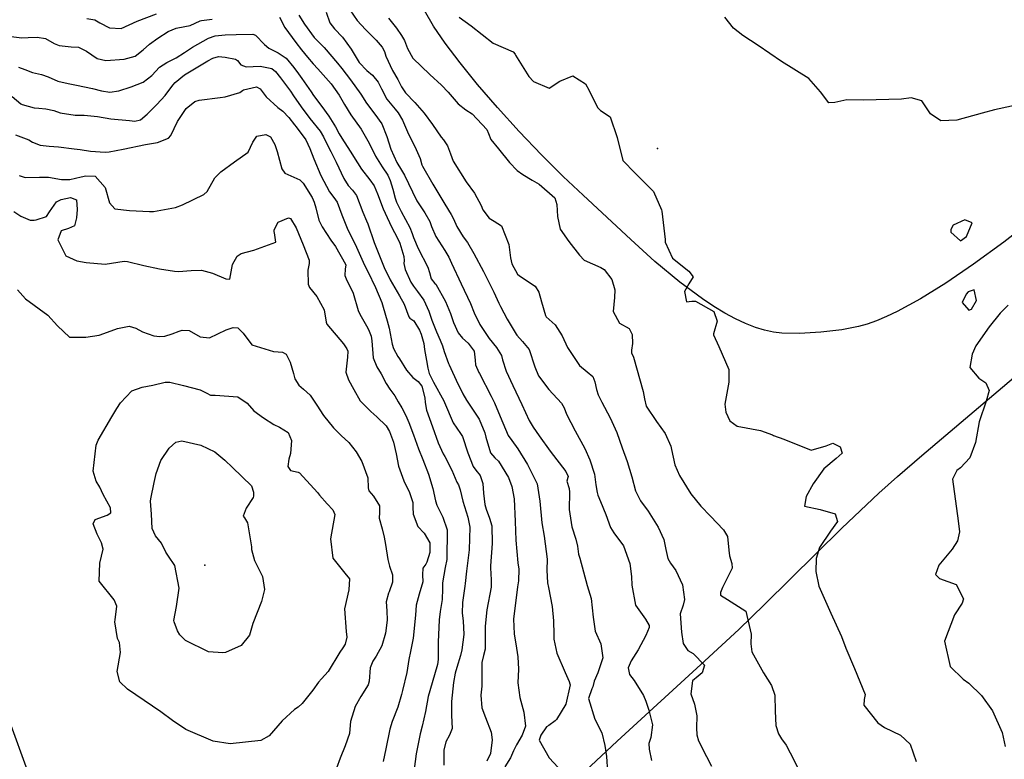
# Model space of a CAD drawing. Units: inches. Extents: x 1171771 to 1177771, y 557457 to 561458.
# Drawn here: x 1175976 to 1176424, y 560777 to 561113 of the extents above; entities that cross this region are included whole.
import ezdxf

# ---------------------------------------------------------------- set-up
doc = ezdxf.new("R2010")
doc.units = ezdxf.units.IN
doc.header["$MEASUREMENT"] = 0
for name, color, linetype, true_color in [('ELEV-Spot Elevation', 7, 'Continuous', 0x676e73), ('NTRL-Farm Land', 7, 'Continuous', 0x676e73), ('Undefined', 7, 'Continuous', 0x676e73)]:
    doc.layers.add(name, color=color, linetype=linetype, true_color=true_color)

msp = doc.modelspace()

# ---------------------------------------------------------------- linework, layer by layer
at = {"layer": 'ELEV-Spot Elevation'}
for p in [(1176266.24, 561054.68, 305.37), (1176060.32, 560865.1, 332.56)]:
    msp.add_point(p, dxfattribs=at)
at = {"layer": 'NTRL-Farm Land'}
msp.add_lwpolyline([(1176438.71, 561023.67), (1176423.76, 561012.08), (1176409.96, 561001.97), (1176397.36, 560993.38), (1176385.78, 560986.21), (1176375.22, 560980.48), (1176370.41, 560978.2), (1176365.85, 560976.28), (1176361.57, 560974.74), (1176357.56, 560973.58), (1176350.07, 560972.15), (1176340.51, 560971.05), (1176330.76, 560970.51), (1176322.82, 560970.61), (1176318.91, 560971.07), (1176314.9, 560971.93), (1176310.72, 560973.21), (1176306.27, 560974.94), (1176301.65, 560977.1), (1176296.89, 560979.67), (1176291.88, 560982.69), (1176286.65, 560986.18), (1176276.36, 560993.84), (1176265.05, 561003.25), (1176254.01, 561013.18), (1176232.41, 561033.38), (1176223.35, 561041.86), (1176213.4, 561051.76), (1176203.22, 561062.44), (1176193.35, 561073.32), (1176184.35, 561083.77), (1176176.4, 561093.57), (1176169.69, 561102.49), (1176164.34, 561110.35), (1176160.18, 561117.49)], dxfattribs=at)
for points in [[(1175745.59, 561438.01, 0), (1175753.6, 561412.54, 0), (1175782.06, 561308.15, 0), (1175792.3, 561273.03, 0), (1175801.12, 561244.92, 0), (1175809.47, 561220.91, 0), (1175821.12, 561189.57, 0), (1175862.38, 561083.48, 0), (1175908.18, 560964.01, 0), (1175938.49, 560883.28, 0), (1175968.42, 560802.16, 0), (1175996.65, 560724.56, 0), (1176020.64, 560657.46, 0), (1176037.8, 560607.35, 0), (1176052.08, 560563.98, 0), (1176061.34, 560533.41, 0), (1176084.79, 560452.69, 0), (1176094.56, 560421.06, 0)], [(1176233.42, 560771.37, 0), (1176247.92, 560784.97, 0), (1176287.76, 560821.44, 0), (1176303.16, 560835.79, 0), (1176314.9, 560847.17, 0), (1176350.02, 560881.81, 0), (1176366.82, 560897.74, 0), (1176375.34, 560905.36, 0), (1176386.47, 560915, 0), (1176430.09, 560952, 0)]]:
    msp.add_polyline3d(points, dxfattribs=at)
at = {"layer": 'Undefined'}
for points, elevation in [([(1175972.25, 561105.58), (1175977.1, 561104.92), (1175979.95, 561105.19), (1175984.09, 561105.31), (1175987.82, 561104.64), (1175991.82, 561102.45), (1175993.99, 561101.48), (1175999.48, 561100.95), (1176002.76, 561100.75), (1176006.53, 561098.99), (1176011.31, 561095.56), (1176015.3, 561094.71), (1176023.54, 561095.31), (1176028.59, 561096.67), (1176032.31, 561099.52), (1176035.1, 561102.07), (1176038.9, 561104.89), (1176043.58, 561107.89), (1176047.22, 561109.37), (1176051.19, 561110.1), (1176053.6, 561110.66), (1176058.13, 561112.71), (1176058.85, 561112.9), (1176063.67, 561113.44)], 316), ([(1176094.3, 561114.33), (1176096.62, 561109.73), (1176101.73, 561102.83), (1176104.31, 561099.6), (1176106.96, 561096.2), (1176109.55, 561093.16), (1176111.73, 561090.83), (1176117.75, 561084.05), (1176121.41, 561078.95), (1176123.88, 561074.69), (1176126.77, 561069.95), (1176131.35, 561063.48), (1176135.06, 561057.09), (1176137.92, 561051.13), (1176141.03, 561046.23), (1176143.55, 561042.55), (1176144.66, 561040.13), (1176145.78, 561036.09), (1176146.84, 561032.09), (1176147.54, 561030.17), (1176147.78, 561029.61), (1176149.59, 561025.93), (1176153.51, 561018.71), (1176154.61, 561015.92), (1176155.22, 561014.19), (1176157.3, 561009.19), (1176161.75, 561000.66), (1176162.56, 560998.26), (1176163.27, 560995.31), (1176164.99, 560993.21), (1176165.33, 560992.88), (1176169.71, 560985.05), (1176171.97, 560979.61), (1176173.43, 560975.44), (1176175.51, 560970.8), (1176177.45, 560968.33), (1176180.01, 560965.98), (1176182.74, 560962.46), (1176183.28, 560958.38), (1176183.39, 560956.13), (1176184.97, 560952.64), (1176185.17, 560952.27), (1176190.53, 560941.99), (1176192.06, 560938.95), (1176194.59, 560932.69), (1176198.33, 560924.01), (1176199.89, 560921.76), (1176202.69, 560917.95), (1176207.11, 560910.8), (1176211.4, 560902.1), (1176212.72, 560894.18), (1176213.56, 560884.32), (1176214.71, 560878.16), (1176215.99, 560867.79), (1176215.93, 560862.71), (1176216.15, 560856.96), (1176216.59, 560854.79), (1176218.25, 560846.29), (1176218.93, 560839.66), (1176218.98, 560833.42), (1176218.99, 560831.28), (1176220.4, 560824.96), (1176224.22, 560816.19), (1176226, 560812.12), (1176226.39, 560811.04), (1176226.48, 560810.51), (1176224.44, 560801.73), (1176220.3, 560794.83), (1176219.71, 560794.16), (1176216.82, 560792.12), (1176215.74, 560791.39), (1176213.07, 560787.73), (1176212.4, 560785.37), (1176216.88, 560777.4), (1176220.97, 560772.94)], 316), ([(1176432.85, 561075.09), (1176419.5, 561072.26), (1176413.81, 561070.74), (1176402.42, 561067.54), (1176395.1, 561067.2), (1176390.45, 561070.42), (1176386.38, 561076.35), (1176381.6, 561077.75), (1176377.23, 561077.15), (1176359.95, 561076.67), (1176352.3, 561076.72), (1176346.84, 561075.54), (1176344.09, 561075.4), (1176340.38, 561080.41), (1176334.96, 561086.53), (1176322.55, 561094.21), (1176317.24, 561097.9), (1176311.95, 561101.57), (1176304.99, 561106.02), (1176300.8, 561109.39), (1176296.76, 561114.36)], 306), ([(1175975.56, 561091.65), (1175978.46, 561090.64), (1175981.96, 561089.16), (1175986.01, 561088.24), (1175989.02, 561087.28), (1175993.45, 561085.32), (1175998.11, 561084.25), (1176001.98, 561083.45), (1176009.21, 561081.86), (1176013.36, 561080.93), (1176017.1, 561080.32), (1176021.2, 561080.88), (1176026.78, 561082.7), (1176032.3, 561084.83), (1176036.19, 561087.86), (1176039.68, 561091.61), (1176043.05, 561093.79), (1176047.33, 561095.85), (1176051.1, 561098.38), (1176054.63, 561100.69), (1176062.01, 561104.81), (1176064.99, 561105.87), (1176069.53, 561106.33), (1176074.55, 561106.45), (1176082.18, 561106.64), (1176083.41, 561106.21), (1176087.42, 561101.88), (1176089.34, 561100.29), (1176093.58, 561098.18), (1176097.26, 561095.74), (1176100.76, 561091.56), (1176102.97, 561088.58), (1176104.48, 561086.53), (1176108.62, 561080.35), (1176109.71, 561078.76), (1176113.45, 561073.78), (1176116.77, 561069.32), (1176119.76, 561064.45), (1176121.45, 561061.35), (1176122.61, 561059.4), (1176126.43, 561053.36), (1176129.72, 561048.09), (1176131.63, 561045.24), (1176135.4, 561040.44), (1176137.3, 561037.64), (1176138.78, 561034.05), (1176141.38, 561027.2), (1176142.29, 561025.23), (1176145.19, 561018.96), (1176147.88, 561013.8), (1176149.03, 561011.48), (1176150.86, 561005.5), (1176150.9, 561003.65), (1176150.78, 561002.32), (1176151.48, 560999.6), (1176153.99, 560993.86), (1176155.15, 560991.91), (1176157, 560989.59), (1176159.85, 560985.55), (1176162.13, 560980.58), (1176163.57, 560976.44), (1176165.41, 560971.9), (1176165.7, 560971.24), (1176167.4, 560967.45), (1176168.37, 560964.8), (1176169.13, 560962.21), (1176171.2, 560956.77), (1176171.45, 560956.16), (1176175.4, 560947.47), (1176177.04, 560944.31), (1176177.64, 560943.04), (1176179.35, 560940.08), (1176185.04, 560931.4), (1176187.64, 560925.3), (1176188.14, 560923.22), (1176190.22, 560916.15), (1176192.18, 560913.9), (1176193.95, 560912.36), (1176198.43, 560904.92), (1176199.94, 560900.88), (1176200.95, 560895.27), (1176201.53, 560884.92), (1176201.72, 560876.42), (1176202.74, 560866.02), (1176203.12, 560863.14), (1176202.96, 560857.85), (1176202.48, 560855.14), (1176202.05, 560851.41), (1176201.59, 560847.96), (1176200.68, 560840.47), (1176201.01, 560833.78), (1176202.08, 560827.25), (1176202.73, 560823.34), (1176202.97, 560817.65), (1176202.73, 560811.46), (1176203.53, 560804.75), (1176205.47, 560798.17), (1176206.16, 560791.83), (1176204.58, 560787.66), (1176202.02, 560783.28), (1176201.32, 560781.77), (1176201.01, 560781.19), (1176200.66, 560780.5), (1176199.31, 560777.38), (1176196.75, 560773.28)], 318), ([(1175972.6, 561078.34), (1175976.63, 561074.96), (1175977.16, 561074.68), (1175982.73, 561073.12), (1175984.82, 561072.94), (1175987.91, 561072.74), (1175991.59, 561071.96), (1175994.52, 561070.92), (1176001.39, 561069.78), (1176005.35, 561069.87), (1176011.43, 561069.14), (1176017.59, 561068.07), (1176026.04, 561067.3), (1176028.39, 561067.14), (1176031.01, 561067.6), (1176034.14, 561070.3), (1176038.42, 561074.7), (1176042.19, 561078.78), (1176045.71, 561083.44), (1176046.73, 561084.65), (1176051.03, 561088.17), (1176061.72, 561094.48), (1176063.96, 561095.67), (1176066.57, 561096.43), (1176069.53, 561096.15), (1176074.28, 561095.23), (1176075.2, 561094.7), (1176076.65, 561092.74), (1176079.1, 561091.83), (1176085.44, 561092.17), (1176090.76, 561090.96), (1176092.46, 561089.66), (1176094.75, 561086.8), (1176099.26, 561080.69), (1176100.65, 561078.66), (1176104.08, 561073.58), (1176108.1, 561068.3), (1176112.74, 561062.56), (1176114.31, 561060), (1176116.51, 561055.31), (1176117.57, 561053.27), (1176120.07, 561048.43), (1176123.48, 561040.96), (1176125.45, 561037.79), (1176127.5, 561035.66), (1176129.34, 561033.17), (1176132.13, 561025.68), (1176133.78, 561021.77), (1176134.44, 561020.37), (1176137.39, 561011.78), (1176140.65, 561003.47), (1176141.92, 561000.44), (1176144.55, 560994.88), (1176148.84, 560987.64), (1176150.96, 560983.85), (1176153.04, 560978.09), (1176153.62, 560977.45), (1176155.4, 560976.16), (1176157.98, 560971.97), (1176158.75, 560970.15), (1176159.9, 560965.87), (1176160.21, 560963.15), (1176161.13, 560958.19), (1176161.66, 560954.67), (1176162.37, 560952.31), (1176164.31, 560948.36), (1176168.94, 560939.85), (1176169.27, 560939.12), (1176173.21, 560929.77), (1176176.58, 560925.01), (1176177.47, 560923.59), (1176179.96, 560916.07), (1176182.41, 560909.91), (1176183.51, 560908.31), (1176185.47, 560905.88), (1176186.82, 560902.22), (1176187.1, 560897.75), (1176187.67, 560892.69), (1176188.22, 560890.47), (1176189.75, 560886.38), (1176190.79, 560882.93), (1176191.06, 560874.94), (1176190.22, 560864.68), (1176190.35, 560860.23), (1176190.5, 560859.2), (1176190.5, 560854.97), (1176188.64, 560844.7), (1176187.75, 560837.29), (1176187.87, 560830.52), (1176187.74, 560826.76), (1176187.04, 560823.99), (1176186.32, 560820.72), (1176186.36, 560816.31), (1176186.29, 560810.02), (1176185.87, 560805.9), (1176186.36, 560800.09), (1176187.93, 560795.77), (1176190.48, 560788.97), (1176191.03, 560785.47), (1176190.28, 560779.32), (1176188.52, 560775.89)], 320), ([(1175974.13, 561060.92), (1175980.21, 561058.52), (1175981.84, 561057.52), (1175985.47, 561056.11), (1175989.43, 561055.73), (1175993.79, 561055.41), (1176000.88, 561054.55), (1176003.52, 561054.11), (1176008.36, 561053.46), (1176014.96, 561053.02), (1176016.76, 561053.05), (1176023.21, 561054.31), (1176033.29, 561056.46), (1176038.77, 561057.43), (1176043.73, 561059.32), (1176044.8, 561060.5), (1176047.8, 561066.88), (1176051.8, 561072.8), (1176055.79, 561076), (1176057.69, 561076.65), (1176067.2, 561077.91), (1176069.57, 561078.09), (1176076.18, 561080.11), (1176077.37, 561080.95), (1176077.89, 561081.26), (1176083.84, 561082.67), (1176085.54, 561081.78), (1176088.17, 561078.15), (1176093.47, 561073.32), (1176095.81, 561071.61), (1176098.58, 561068.67), (1176101.01, 561065.41), (1176101.81, 561064.44), (1176106.23, 561058.51), (1176108.11, 561054.59), (1176109.84, 561049.89), (1176113.05, 561042.36), (1176116.95, 561034.95), (1176118.91, 561032.4), (1176120.46, 561030.22), (1176122.67, 561024.5), (1176125.07, 561018.32), (1176129.21, 561009.67), (1176132.99, 561001.53), (1176134.41, 560998.59), (1176138, 560991.34), (1176140.75, 560984.6), (1176141.48, 560982.48), (1176143.26, 560976.17), (1176144.07, 560972.89), (1176145.55, 560965.61), (1176146.09, 560963.56), (1176148.03, 560960.05), (1176148.86, 560958.85), (1176152.1, 560953.7), (1176154.96, 560950.38), (1176157.28, 560948.64), (1176158.96, 560946.42), (1176160.44, 560941.2), (1176160.51, 560939.11), (1176161.15, 560935.53), (1176163.91, 560927.94), (1176166.48, 560920.69), (1176168.75, 560915.69), (1176169.48, 560914.46), (1176172.68, 560908.28), (1176174.99, 560902.8), (1176175.66, 560901.55), (1176176.5, 560899.33), (1176177.7, 560894.2), (1176179.88, 560886.9), (1176180.79, 560882.39), (1176180.58, 560872), (1176179.31, 560862.27), (1176178.64, 560856.68), (1176178.51, 560855.46), (1176177.44, 560848.06), (1176177.3, 560843.22), (1176177.74, 560839.73), (1176178.12, 560833.52), (1176177.24, 560826.52), (1176176.55, 560823.94), (1176174.92, 560818.4), (1176174.24, 560815.84), (1176173.39, 560811.57), (1176172.45, 560803.03), (1176172.56, 560796.67), (1176172.78, 560790.66), (1176171.6, 560787.61), (1176169.97, 560784.56), (1176169.08, 560780.81), (1176169.01, 560773.96)], 322), ([(1175975.86, 561042.29), (1175978.62, 561041.36), (1175985.16, 561041.54), (1175989.25, 561041.55), (1175995.17, 561040.53), (1175998.89, 561040.56), (1176004.09, 561041.67), (1176006.23, 561042.26), (1176010.46, 561041.98), (1176014.97, 561036.84), (1176016.99, 561029.88), (1176019.36, 561027.18), (1176026.07, 561026.47), (1176029.14, 561026.3), (1176035.13, 561025.91), (1176036.97, 561025.99), (1176046.99, 561027.8), (1176050.13, 561029), (1176059.86, 561033.64), (1176061.4, 561035.13), (1176064.89, 561041.24), (1176067.27, 561043.72), (1176067.63, 561044), (1176073.72, 561048.52), (1176079.96, 561052.93), (1176082.07, 561057.45), (1176083.89, 561060.29), (1176088, 561060.97), (1176090.24, 561060.01), (1176092.14, 561056.52), (1176093.16, 561053.28), (1176095.33, 561045.44), (1176096.75, 561043.47), (1176103.46, 561040.37), (1176104.99, 561038.91), (1176109.08, 561032.31), (1176110.07, 561030.26), (1176110.73, 561027.57), (1176112.11, 561022.07), (1176113.64, 561018.99), (1176117.66, 561012.99), (1176119.67, 561010.05), (1176124.31, 561002.07), (1176124.41, 561001.56), (1176124.13, 560999.86), (1176123.99, 560996.82), (1176124.57, 560995.29), (1176127.83, 560988.8), (1176130.05, 560980.93), (1176130.31, 560980.17), (1176131.4, 560978.14), (1176133.78, 560974), (1176134.77, 560972.2), (1176135.9, 560969.2), (1176136.2, 560967.08), (1176136.87, 560959.43), (1176138.58, 560955.33), (1176140.46, 560952.06), (1176142.71, 560947.62), (1176144.52, 560945.09), (1176146.7, 560942.06), (1176148.31, 560939.37), (1176149.86, 560936.66), (1176151.66, 560933.12), (1176153.05, 560930.02), (1176155.26, 560924.3), (1176157.51, 560917.99), (1176159.39, 560913.18), (1176161.99, 560906.44), (1176163.97, 560899.94), (1176165.2, 560894.37), (1176165.77, 560892.39), (1176168.63, 560886.85), (1176170.51, 560881.15), (1176170.4, 560867.54), (1176169.69, 560864.01), (1176168.44, 560857.06), (1176168.45, 560854.29), (1176168.24, 560849.41), (1176167.36, 560843.98), (1176166.88, 560840.08), (1176166.41, 560830.06), (1176166.5, 560827.12), (1176166.48, 560822.1), (1176166.08, 560819.76), (1176164.72, 560815.05), (1176161.84, 560805.32), (1176160.6, 560798.43), (1176159.23, 560791.75), (1176158.25, 560788.34), (1176156.46, 560779.23), (1176155.49, 560772.22)], 324), ([(1175973.4, 561025.94), (1175976.61, 561023.9), (1175980.89, 561022.06), (1175982.71, 561022.06), (1175983.64, 561022.18), (1175988.35, 561023.72), (1175989.68, 561025.86), (1175992.84, 561030.39), (1175994.91, 561031.47), (1175999.25, 561032.33), (1176001.88, 561031.32), (1176002.25, 561026.9), (1176001.91, 561023.06), (1176000.98, 561019.38), (1175998.31, 561018.16), (1175994.88, 561017.15), (1175993.38, 561013.08), (1175997.01, 561005.74), (1176002.02, 561003.5), (1176006.32, 561002.81), (1176014.95, 561002.07), (1176023.54, 561003.34), (1176025.15, 561003.27), (1176032.48, 561001.35), (1176039.62, 560999.88), (1176046.47, 560998.84), (1176048.36, 560998.7), (1176054.09, 560999.08), (1176058.76, 560999.26), (1176063.71, 560997.86), (1176069.88, 560995.34), (1176071.74, 560995.24), (1176072.94, 561001.9), (1176075.03, 561005.6), (1176076.84, 561006.82), (1176082.59, 561008.41), (1176092.62, 561011.99), (1176091.93, 561016.19), (1176091.78, 561016.62), (1176091.78, 561017.67), (1176093.6, 561021.14), (1176098.43, 561023.07), (1176099.19, 561022.8), (1176101.88, 561018.58), (1176105.07, 561010.85), (1176107.75, 561003.86), (1176107.7, 561002.32), (1176107.13, 560999.26), (1176107.32, 560992.93), (1176107.96, 560991.32), (1176111.25, 560987.35), (1176114.6, 560981.29), (1176115.42, 560975.67), (1176115.72, 560974.68), (1176123.42, 560965.69), (1176124.95, 560963.42), (1176125.29, 560962.38), (1176125.16, 560959.65), (1176124.46, 560952.85), (1176125.64, 560949.34), (1176128.13, 560944.91), (1176131, 560939.82), (1176135.8, 560934.92), (1176138.53, 560932.6), (1176142.71, 560928.38), (1176144.27, 560925.84), (1176146.06, 560920.98), (1176147.27, 560915.76), (1176148.34, 560910.15), (1176150.83, 560903.34), (1176153.45, 560898.06), (1176154.89, 560893.59), (1176154.98, 560891.38), (1176155.01, 560888.19), (1176157.21, 560882.63), (1176160.09, 560879.55), (1176162.61, 560875.15), (1176162.66, 560870.85), (1176161.34, 560866.42), (1176160.76, 560865.49), (1176159.52, 560863.66), (1176159.38, 560860.68), (1176159.4, 560857.37), (1176157.75, 560851.88), (1176156.44, 560846.82), (1176156.05, 560842.32), (1176155.13, 560831.76), (1176153.88, 560825.69), (1176153.05, 560822.09), (1176152.13, 560816.24), (1176150.18, 560807.97), (1176149.75, 560806.24), (1176148.12, 560800.35), (1176145.47, 560793.82), (1176144.45, 560790.4), (1176142.6, 560781.44), (1176141.35, 560775.65)], 326), ([(1175975.11, 560990.34), (1175978.68, 560986.2), (1175988.86, 560978.74), (1175993.35, 560973.87), (1175998.79, 560968.79), (1176006.14, 560968.8), (1176012.22, 560969.74), (1176012.76, 560969.87), (1176020.57, 560972.72), (1176025.94, 560973.78), (1176028.97, 560972.9), (1176031.99, 560971.24), (1176037.07, 560969.41), (1176039.82, 560969.11), (1176042.13, 560969.17), (1176045.38, 560970.26), (1176048.6, 560971.56), (1176050.01, 560971.9), (1176053.2, 560971.85), (1176058.18, 560968.92), (1176062.44, 560968.45), (1176070.05, 560972.06), (1176073.24, 560973.18), (1176075.36, 560972.98), (1176077.68, 560970.53), (1176081.66, 560965.27), (1176091.49, 560962.19), (1176093.68, 560962.11), (1176095.67, 560962), (1176097.36, 560960.97), (1176099.09, 560957.47), (1176100.56, 560952.31), (1176101.29, 560949.79), (1176103.02, 560946.88), (1176105.22, 560945.1), (1176108.23, 560942.34), (1176111.18, 560937.89), (1176114.22, 560933.16), (1176118.75, 560927.51), (1176122.34, 560924.09), (1176125.86, 560920.89), (1176129.18, 560916.53), (1176131.67, 560912.24), (1176134.4, 560904.74), (1176134.6, 560900.22), (1176134.89, 560898.83), (1176136.97, 560896.4), (1176139.75, 560891.99), (1176139.7, 560889), (1176139.59, 560886.47), (1176140.99, 560881.53), (1176141.88, 560877.79), (1176142.47, 560874.5), (1176143.49, 560867.56), (1176144.26, 560864.54), (1176145.59, 560860.66), (1176145.67, 560857.3), (1176144.13, 560852.83), (1176143.88, 560852.28), (1176142.84, 560848.31), (1176143.08, 560844.26), (1176143.27, 560839.95), (1176142.42, 560834.06), (1176140.77, 560828.25), (1176138.26, 560823.56), (1176136.74, 560821.36), (1176135.53, 560818.25), (1176135.06, 560812.31), (1176134.56, 560810.57), (1176131.21, 560805.33), (1176128.67, 560800.75), (1176126.61, 560793.82), (1176126.32, 560790.44), (1176126.09, 560788.42), (1176124.11, 560782.76), (1176121.8, 560777.27), (1176120.19, 560772.71)], 328)]:
    msp.add_lwpolyline(points, dxfattribs=dict(at, elevation=elevation))
for points, elevation in [([(1176399.55, 561016.53), (1176404.01, 561012.57), (1176406.75, 561014.53), (1176409.3, 561020.79), (1176405.96, 561022.16), (1176400.71, 561019.75), (1176399.56, 561017.83)], 304), ([(1176411.29, 560985.43), (1176410.27, 560990.34), (1176407.44, 560989.4), (1176406.66, 560988.37), (1176404.72, 560984.55), (1176407.81, 560981.13), (1176408.96, 560981.52)], 304), ([(1176058.1, 560944.86), (1176061.28, 560943.25), (1176062.89, 560942.46), (1176065.07, 560942.43), (1176075.32, 560941.69), (1176079.5, 560938.68), (1176082.66, 560935.18), (1176087.03, 560932.09), (1176091.66, 560929.09), (1176094.28, 560927.79), (1176098.23, 560925.43), (1176099.71, 560921.75), (1176099.3, 560915.77), (1176098.58, 560913.24), (1176098.05, 560909.95), (1176099.25, 560908.16), (1176102.81, 560907.35), (1176103.38, 560907.01), (1176111.51, 560898.16), (1176112.45, 560896.89), (1176115.88, 560892.9), (1176118.59, 560890.27), (1176119.39, 560888.15), (1176117.43, 560876.97), (1176118.55, 560868.15), (1176124.01, 560861.45), (1176126.05, 560858.82), (1176125.74, 560853.85), (1176123.83, 560845.17), (1176124.57, 560834.78), (1176124.89, 560832.26), (1176124.15, 560829.12), (1176123.04, 560827.4), (1176121.72, 560825.39), (1176116.35, 560816.62), (1176113.43, 560813.23), (1176112, 560811.72), (1176109.4, 560808.14), (1176104.59, 560802.05), (1176102.7, 560800.47), (1176101.04, 560799.32), (1176095.43, 560794.25), (1176089.62, 560787.35), (1176085.76, 560785.2), (1176071.75, 560783.8), (1176064.06, 560784.87), (1176051.63, 560790.3), (1176045.54, 560794.33), (1176040.24, 560798.26), (1176025.15, 560808.63), (1176021.7, 560811.91), (1176020.49, 560816.59), (1176021.94, 560825.32), (1176021.49, 560829.8), (1176020.62, 560831.64), (1176019.29, 560839.18), (1176019.45, 560840.11), (1176020.3, 560846.33), (1176019.11, 560849.22), (1176012.26, 560857.67), (1176012.55, 560865.99), (1176014.05, 560872.26), (1176013.33, 560875.23), (1176011.38, 560879.1), (1176009.5, 560883.89), (1176010.41, 560885.84), (1176015.83, 560887.74), (1176017.61, 560888.88), (1176017.43, 560891.15), (1176014, 560897.12), (1176012.49, 560900.58), (1176010.93, 560903.19), (1176009.48, 560907.73), (1176010.89, 560919.66), (1176011.75, 560921.94), (1176017.97, 560932.55), (1176020.33, 560936.3), (1176022, 560938.89), (1176027.15, 560944.3), (1176031.84, 560946.04), (1176036.68, 560946.94), (1176042.19, 560948.31), (1176044.34, 560948.33), (1176050.57, 560946.82)], 330), ([(1176069.43, 560912.74), (1176072.95, 560909.48), (1176081.59, 560901.06), (1176082.49, 560898.29), (1176082.49, 560896.5), (1176082.32, 560895.77), (1176079.08, 560891.03), (1176077.71, 560887.27), (1176078.27, 560886.6), (1176079.76, 560884.28), (1176081.53, 560873.36), (1176081.5, 560872.16), (1176082.82, 560867.12), (1176086.52, 560859.92), (1176087.37, 560853.94), (1176086.02, 560848.56), (1176082.09, 560838.44), (1176080.55, 560833.22), (1176076.89, 560828.44), (1176069.68, 560825.28), (1176068.44, 560825.08), (1176062.01, 560825.59), (1176051.45, 560830.73), (1176048.87, 560833.31), (1176047.85, 560835.14), (1176046.32, 560839.2), (1176046.27, 560839.87), (1176047.47, 560846.29), (1176048.57, 560854.62), (1176046.7, 560864.87), (1176043.74, 560869.17), (1176042.52, 560871.01), (1176040.52, 560875.03), (1176037.87, 560878.33), (1176036.27, 560881.68), (1176035.97, 560888.27), (1176035.62, 560894.15), (1176035.66, 560895.22), (1176037.2, 560902.66), (1176038.17, 560906.69), (1176040.35, 560912.67), (1176044.13, 560918.33), (1176047.05, 560921.04), (1176049.87, 560921.66), (1176058.44, 560919.59), (1176064.81, 560916.54)], 332)]:
    msp.add_lwpolyline(points, close=True, dxfattribs=dict(at, elevation=elevation))
for points in [[(1176006.68, 561113.71, 314), (1176010.2, 561113.17, 314), (1176012.55, 561111.79, 314), (1176016.89, 561109.47, 314), (1176022.2, 561109.21, 314), (1176025.85, 561110.91, 314), (1176029.49, 561112.61, 314), (1176038.36, 561115.89, 314)], [(1176103.13, 561115.33, 314), (1176105.58, 561111.21, 314), (1176109.98, 561105.2, 314), (1176112.35, 561102.84, 314), (1176114.51, 561100.65, 314), (1176120.7, 561093.44, 314), (1176122.58, 561091.09, 314), (1176126.55, 561085.86, 314), (1176131.31, 561079.29, 314), (1176133.84, 561075.28, 314), (1176137.59, 561070.27, 314), (1176140.78, 561065.89, 314), (1176143.01, 561060.07, 314), (1176144.83, 561054.27, 314), (1176147.69, 561048.29, 314), (1176149.77, 561044.79, 314), (1176151.08, 561042.44, 314), (1176154.71, 561034.94, 314), (1176156.79, 561030.86, 314), (1176160.4, 561025.29, 314), (1176162.62, 561021.39, 314), (1176163.43, 561019.13, 314), (1176165.34, 561014.55, 314), (1176169.39, 561008.27, 314), (1176171.28, 561005.17, 314), (1176172.52, 561002.45, 314), (1176176.94, 560993.09, 314), (1176181.12, 560984.16, 314), (1176182.79, 560979.86, 314), (1176185.32, 560974.57, 314), (1176189.67, 560968.12, 314), (1176192.94, 560964.05, 314), (1176195.19, 560960.4, 314), (1176195.77, 560958.42, 314), (1176197.32, 560953.31, 314), (1176200.38, 560946.74, 314), (1176204.42, 560938.15, 314), (1176207.83, 560930.79, 314), (1176209.58, 560927.8, 314), (1176212.31, 560923.85, 314), (1176217.37, 560916.87, 314), (1176224.48, 560907.62, 314), (1176225.49, 560905.39, 314), (1176225.39, 560904.97, 314), (1176224.96, 560903.3, 314), (1176225.96, 560899.97, 314), (1176226.21, 560898.28, 314), (1176226, 560890.3, 314), (1176227.27, 560882.53, 314), (1176229.1, 560876.8, 314), (1176229.8, 560873.65, 314), (1176230.31, 560869.98, 314), (1176230.82, 560868.19, 314), (1176232.51, 560862.02, 314), (1176234.19, 560855.81, 314), (1176236.04, 560849.9, 314), (1176236.91, 560841.38, 314), (1176237.88, 560834.94, 314), (1176240.37, 560829.24, 314), (1176241.31, 560822.89, 314), (1176239.11, 560816.09, 314), (1176237.41, 560812.24, 314), (1176236.73, 560809.73, 314), (1176236.38, 560808.76, 314), (1176234.81, 560804.36, 314), (1176237.75, 560794.99, 314), (1176240.81, 560788.67, 314), (1176242.31, 560783.03, 314), (1176242.98, 560777.99, 314), (1176243.45, 560770.93, 314)], [(1176115.53, 561116.6, 312), (1176117.18, 561111.86, 312), (1176119.34, 561109.06, 312), (1176122.92, 561105.31, 312), (1176126.79, 561099.84, 312), (1176130.5, 561093.82, 312), (1176133.92, 561090.07, 312), (1176136.52, 561087.99, 312), (1176139.16, 561084.77, 312), (1176140.64, 561081.71, 312), (1176143.12, 561077.06, 312), (1176146.89, 561072.6, 312), (1176148.29, 561070.93, 312), (1176150.25, 561067.55, 312), (1176152.95, 561061.16, 312), (1176155.85, 561055.52, 312), (1176158.3, 561050.03, 312), (1176159.07, 561047.24, 312), (1176159.34, 561046.57, 312), (1176163.95, 561038.42, 312), (1176169.47, 561029.3, 312), (1176172.41, 561024.56, 312), (1176173.34, 561022.65, 312), (1176174.98, 561019.07, 312), (1176177.86, 561014.5, 312), (1176179.77, 561011.78, 312), (1176182.67, 561006.89, 312), (1176187.12, 560998.69, 312), (1176191.82, 560989.3, 312), (1176194, 560984.32, 312), (1176194.76, 560982.74, 312), (1176197.76, 560976.98, 312), (1176201.84, 560970.21, 312), (1176202.24, 560969.67, 312), (1176204.82, 560966.86, 312), (1176207.76, 560963.14, 312), (1176210.34, 560955.29, 312), (1176212.07, 560951.16, 312), (1176216.83, 560944.94, 312), (1176222.6, 560938.74, 312), (1176223.79, 560936.58, 312), (1176224.75, 560933.73, 312), (1176228.73, 560926.23, 312), (1176233.08, 560918.08, 312), (1176235.45, 560913, 312), (1176237.6, 560906.36, 312), (1176238.2, 560901.51, 312), (1176238.77, 560898.08, 312), (1176239.09, 560896.86, 312), (1176240.23, 560893.96, 312), (1176242.73, 560888.04, 312), (1176244.87, 560882.21, 312), (1176246.41, 560879.8, 312), (1176250.66, 560873.85, 312), (1176253.65, 560865.81, 312), (1176254.44, 560859.9, 312), (1176254.57, 560855.91, 312), (1176256.21, 560846.79, 312), (1176260.77, 560840.45, 312), (1176262.42, 560837.58, 312), (1176262.34, 560836.68, 312), (1176260.83, 560833.06, 312), (1176257.36, 560826.52, 312), (1176254.25, 560821.53, 312), (1176252.83, 560818.25, 312), (1176253.42, 560815.34, 312), (1176255.55, 560812.59, 312), (1176259.78, 560805.65, 312), (1176260.84, 560803.13, 312), (1176262.26, 560799.03, 312), (1176263.9, 560792.39, 312), (1176263.12, 560786.58, 312), (1176262.28, 560783.84, 312), (1176262.36, 560781.28, 312), (1176263.44, 560776.15, 312)], [(1176126.28, 561117.69, 310), (1176129.62, 561112.94, 310), (1176133.36, 561108.83, 310), (1176138.19, 561103.89, 310), (1176140.95, 561100.68, 310), (1176141.98, 561098.83, 310), (1176142.67, 561096.63, 310), (1176145.63, 561090.09, 310), (1176148.06, 561085.98, 310), (1176149.82, 561082.73, 310), (1176151.61, 561080.03, 310), (1176155.78, 561075.55, 310), (1176160.03, 561070.67, 310), (1176163.78, 561065.59, 310), (1176167.86, 561059.77, 310), (1176168.82, 561058.54, 310), (1176170.73, 561055.78, 310), (1176172.05, 561052.17, 310), (1176173.2, 561048.94, 310), (1176179.17, 561039.44, 310), (1176182.98, 561034.33, 310), (1176185.92, 561028.76, 310), (1176186.82, 561026.78, 310), (1176189.58, 561022.92, 310), (1176191.88, 561021.6, 310), (1176195.18, 561019.39, 310), (1176198.55, 561010.91, 310), (1176199.29, 561004.87, 310), (1176199.94, 561002.1, 310), (1176202.47, 560997.52, 310), (1176203.41, 560996.67, 310), (1176210.49, 560992.06, 310), (1176212.21, 560989.27, 310), (1176213.37, 560984.81, 310), (1176215.2, 560978.61, 310), (1176215.59, 560978.09, 310), (1176219.72, 560974.38, 310), (1176222.91, 560969.35, 310), (1176225.29, 560964.13, 310), (1176230.7, 560955.92, 310), (1176234.16, 560953.06, 310), (1176236.72, 560950.83, 310), (1176237.71, 560948.51, 310), (1176238.44, 560944.97, 310), (1176239.28, 560942.59, 310), (1176240.92, 560939.15, 310), (1176244.7, 560932.14, 310), (1176247.73, 560925.44, 310), (1176250.12, 560918.4, 310), (1176252.44, 560912.14, 310), (1176254.57, 560905.29, 310), (1176256.13, 560898.87, 310), (1176258.43, 560894.33, 310), (1176261.94, 560889.57, 310), (1176266.54, 560882.33, 310), (1176269.14, 560876.67, 310), (1176270.04, 560872.23, 310), (1176270.89, 560868, 310), (1176272.09, 560865.96, 310), (1176274.58, 560862.66, 310), (1176277.5, 560856.11, 310), (1176278.48, 560849.46, 310), (1176277.86, 560846.89, 310), (1176276.53, 560842.92, 310), (1176277.05, 560834.48, 310), (1176277.82, 560829.42, 310), (1176279.92, 560826.21, 310), (1176282.41, 560824.87, 310), (1176287.57, 560819.55, 310), (1176286.45, 560816.01, 310), (1176284.72, 560814.56, 310), (1176282.1, 560812.32, 310), (1176281.36, 560806.47, 310), (1176283.02, 560801.78, 310), (1176284.07, 560796.53, 310), (1176283.97, 560791.04, 310), (1176284.15, 560787.78, 310), (1176284.89, 560785.16, 310), (1176288.47, 560778, 310), (1176290.76, 560773.61, 310)], [(1176143.9, 561113.95, 308), (1176147.55, 561109.32, 308), (1176149.82, 561106.06, 308), (1176151.08, 561103.79, 308), (1176152.55, 561100.1, 308), (1176154.98, 561095.81, 308), (1176162.59, 561088.27, 308), (1176168.02, 561083.44, 308), (1176171.05, 561080.19, 308), (1176175.49, 561074.9, 308), (1176179.03, 561072.29, 308), (1176181.93, 561070.46, 308), (1176188.63, 561063.3, 308), (1176189.4, 561061.41, 308), (1176190.46, 561058.65, 308), (1176193.89, 561054.44, 308), (1176198.86, 561048.21, 308), (1176202.38, 561044.62, 308), (1176204.9, 561042.83, 308), (1176209.14, 561040.16, 308), (1176212.36, 561038.37, 308), (1176219.52, 561032.21, 308), (1176220.48, 561029.09, 308), (1176220.73, 561023.63, 308), (1176221.92, 561017.94, 308), (1176225.89, 561012.29, 308), (1176230.77, 561006.04, 308), (1176232.77, 561003.75, 308), (1176240.42, 561000.43, 308), (1176241.9, 560999.6, 308), (1176245.46, 560994.96, 308), (1176246.82, 560990.39, 308), (1176246.6, 560986.77, 308), (1176246, 560980.44, 308), (1176248.84, 560975.22, 308), (1176253.28, 560972.77, 308), (1176254.66, 560969.96, 308), (1176254.86, 560965.9, 308), (1176254.4, 560962.93, 308), (1176254.4, 560961.72, 308), (1176255.28, 560959.62, 308), (1176259.7, 560944.03, 308), (1176260.28, 560940.69, 308), (1176261.09, 560937.4, 308), (1176265.76, 560930.34, 308), (1176269.75, 560924.99, 308), (1176272.32, 560919.14, 308), (1176272.62, 560917.62, 308), (1176274.08, 560910.75, 308), (1176276.27, 560905.86, 308), (1176281.43, 560897.48, 308), (1176285.86, 560891.85, 308), (1176290.26, 560887.33, 308), (1176296.22, 560881.13, 308), (1176297.99, 560878.06, 308), (1176298.71, 560871.89, 308), (1176298.95, 560869.31, 308), (1176300.06, 560865.74, 308), (1176300.12, 560863.7, 308), (1176298.97, 560861.18, 308), (1176295.77, 560854.8, 308), (1176295.51, 560854.17, 308), (1176294.83, 560852.56, 308), (1176294.87, 560851.37, 308), (1176298, 560849.47, 308), (1176306.31, 560844.03, 308), (1176308.73, 560833.69, 308), (1176308.6, 560829.25, 308), (1176309.11, 560825.66, 308), (1176314.47, 560816.1, 308), (1176318.06, 560810.29, 308), (1176319.56, 560805.86, 308), (1176319.75, 560798.65, 308), (1176319.96, 560792.14, 308), (1176321.25, 560788.22, 308), (1176322.59, 560785.96, 308), (1176324.75, 560783.05, 308), (1176326.6, 560779.63, 308), (1176330.34, 560772.26, 308)], [(1176176.01, 561114.43, 306), (1176181.48, 561110.46, 306), (1176191.46, 561102.56, 306), (1176200.59, 561098.64, 306), (1176201.48, 561097.62, 306), (1176201.68, 561097.08, 306), (1176207.62, 561087.35, 306), (1176209.85, 561085.09, 306), (1176216.96, 561082.12, 306), (1176221.84, 561085.33, 306), (1176227.71, 561087.75, 306), (1176233.44, 561084.06, 306), (1176235.11, 561080.98, 306), (1176238.84, 561073.31, 306), (1176240.27, 561071.92, 306), (1176244.7, 561069.06, 306), (1176247.85, 561059.67, 306), (1176250.44, 561049.2, 306), (1176255.97, 561043.48, 306), (1176264.38, 561035.11, 306), (1176267.97, 561026.7, 306), (1176268.11, 561026.06, 306), (1176269.71, 561013.28, 306), (1176269.7, 561012.03, 306), (1176273.04, 561004.76, 306), (1176280.45, 560998.88, 306), (1176282.4, 560996.16, 306), (1176280.51, 560993.04, 306), (1176278.44, 560989.63, 306), (1176279.4, 560984.86, 306), (1176281.85, 560985.1, 306), (1176283.49, 560985.17, 306), (1176291.79, 560980.52, 306), (1176293.28, 560976, 306), (1176291.74, 560970.32, 306), (1176291.7, 560969.89, 306), (1176294.05, 560964.53, 306), (1176298.72, 560954.08, 306), (1176298.66, 560948.25, 306), (1176296.77, 560938.31, 306), (1176297.25, 560934.65, 306), (1176299.06, 560930.63, 306), (1176302.46, 560928.34, 306), (1176313.03, 560926.35, 306), (1176318.55, 560924.26, 306), (1176319.01, 560924.1, 306), (1176323.63, 560922.4, 306), (1176336.07, 560917.42, 306), (1176342.92, 560919.34, 306), (1176345.88, 560920.51, 306), (1176349.36, 560918.8, 306), (1176350.15, 560916.05, 306), (1176347.46, 560913.63, 306), (1176341.79, 560908.85, 306), (1176337.06, 560902.02, 306), (1176333.75, 560896.2, 306), (1176333.09, 560891.95, 306), (1176340.26, 560890.38, 306), (1176347, 560888.39, 306), (1176348, 560884.94, 306), (1176344.94, 560880.5, 306), (1176339.94, 560873.1, 306), (1176338.42, 560868, 306), (1176338.23, 560862.21, 306), (1176339.64, 560855.49, 306), (1176345.11, 560843.22, 306), (1176349.83, 560832.52, 306), (1176351.79, 560827.29, 306), (1176355.82, 560818.01, 306), (1176360.62, 560806.1, 306), (1176360.13, 560803.88, 306), (1176360.06, 560801.25, 306), (1176366.47, 560793.3, 306), (1176369.41, 560791.17, 306), (1176376.8, 560787.61, 306), (1176381.07, 560783.52, 306), (1176383.9, 560775.67, 306)], [(1176425.67, 560983.27, 304), (1176422.05, 560979.63, 304), (1176417.1, 560973.48, 304), (1176411.05, 560964.78, 304), (1176409.27, 560961.07, 304), (1176408.23, 560954.97, 304), (1176412.29, 560950.19, 304), (1176415.58, 560948.03, 304), (1176417.07, 560944.45, 304), (1176415.74, 560939.72, 304), (1176412.48, 560930.23, 304), (1176410.85, 560920.91, 304), (1176408.29, 560913.93, 304), (1176403.95, 560909.3, 304), (1176402.34, 560908.14, 304), (1176400.31, 560904.13, 304), (1176402.93, 560885.27, 304), (1176403.63, 560880.14, 304), (1176402.65, 560876.15, 304), (1176400.29, 560872.25, 304), (1176394.14, 560865.09, 304), (1176392.58, 560860.76, 304), (1176394.51, 560859.02, 304), (1176402.08, 560856.3, 304), (1176405.45, 560849.76, 304), (1176404.72, 560847.72, 304), (1176401.25, 560842.47, 304), (1176396.76, 560830.42, 304), (1176399.38, 560818.93, 304), (1176405.22, 560813.19, 304), (1176407.8, 560811.29, 304), (1176413.55, 560805.71, 304), (1176418.61, 560798.77, 304), (1176422.95, 560788.92, 304), (1176424.38, 560782.53, 304)]]:
    msp.add_polyline3d(points, dxfattribs=at)

doc.saveas('drawing.dxf')
